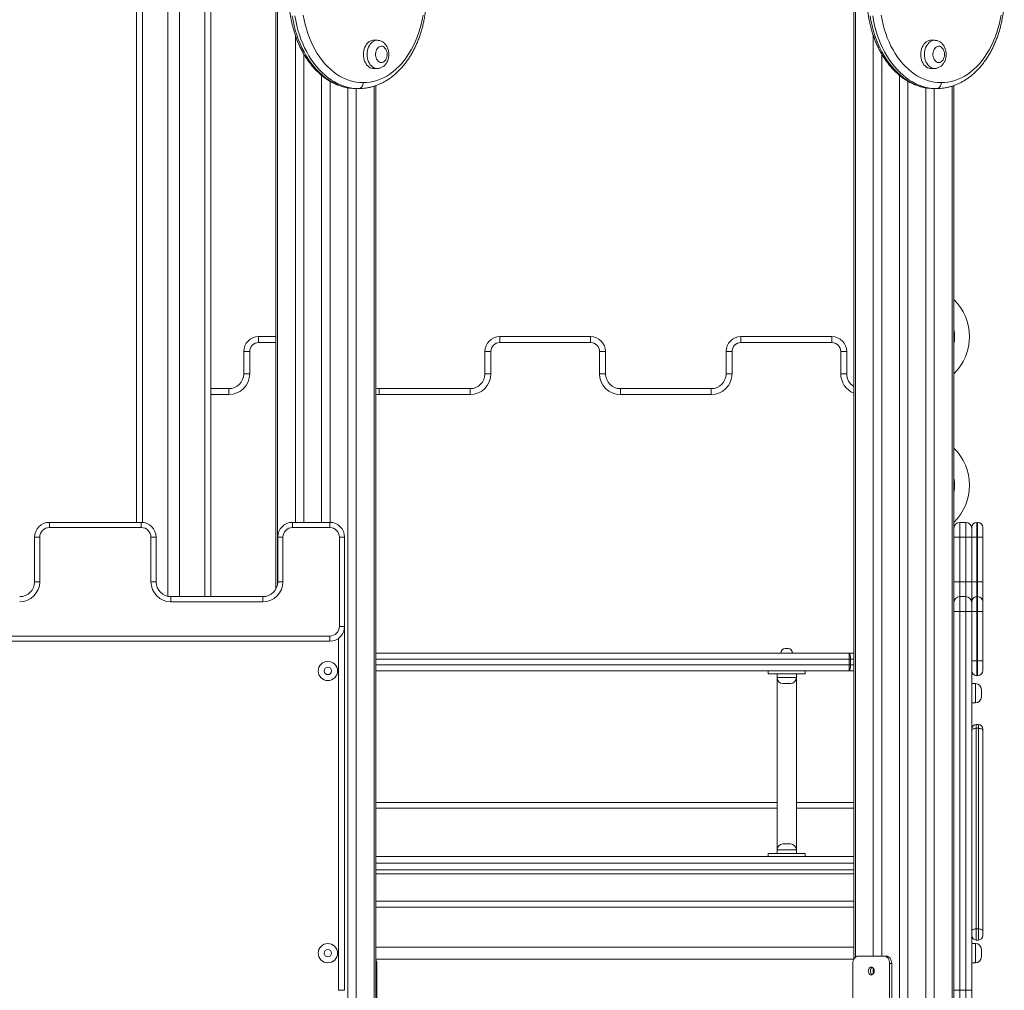
# Model space of a CAD drawing. Units: millimetres. Extents: x 154 to 400, y 18 to 371.
# Drawn here: x 318 to 351, y 291 to 323 of the extents above; entities that cross this region are included whole.
import ezdxf

# ---------------------------------------------------------------- set-up
doc = ezdxf.new("R2010")
doc.units = ezdxf.units.MM

msp = doc.modelspace()

# ---------------------------------------------------------------- linework, layer by layer
at = {"color": 7, "linetype": 'Continuous', "lineweight": 15}
for p, q in [((321.58479, 335.30574), (321.58479, 306.35574)), ((322.63479, 335.10574), (322.63479, 303.86779)), ((323.03479, 335.10574), (323.03479, 303.85574)), ((324.08479, 335.10574), (324.08479, 303.85574)), ((326.2695, 327.60574), (326.2695, 304.10871)), ((345.71494, 327.60574), (345.71494, 291.64467)), ((326.92912, 322.74233), (326.92912, 306.35574)), ((346.37456, 322.74233), (346.37456, 291.75574)), ((329.67938, 322.58074), (329.55564, 322.58074)), ((348.43262, 322.58074), (348.30888, 322.58074)), ((327.21196, 322.11814), (327.21196, 306.35574)), ((346.6574, 322.11814), (346.6574, 291.75574)), ((329.55564, 321.63074), (329.67938, 321.63074)), ((348.30888, 321.63074), (348.43262, 321.63074)), ((329.63935, 290.10574), (329.63935, 321.05638)), ((349.08479, 303.65574), (349.08479, 321.05638)), ((349.08479, 321.05638), (349.08479, 306.15574)), ((328.69689, 320.97988), (328.69689, 290.10574)), ((329.06812, 320.95555), (328.97973, 320.95555)), ((328.97973, 320.95555), (328.97973, 290.10574)), ((348.14232, 320.97988), (348.14232, 290.10574)), ((348.51356, 320.95555), (348.42517, 320.95555)), ((348.42517, 320.95555), (348.42517, 290.10574)), ((325.69098, 312.60574), (325.69098, 312.40574)), ((325.69098, 312.60574), (326.2695, 312.60574)), ((333.80602, 312.60574), (333.80602, 312.40574)), ((333.80602, 312.60574), (336.86355, 312.60574)), ((336.86355, 312.40574), (333.80602, 312.40574)), ((336.86355, 312.60574), (336.86355, 312.40574)), ((341.92107, 312.40574), (341.92107, 312.60574)), ((341.92107, 312.60574), (344.97859, 312.60574)), ((344.97859, 312.40574), (341.92107, 312.40574)), ((344.97859, 312.40574), (344.97859, 312.60574)), ((325.19098, 312.10574), (325.39098, 312.10574)), ((325.19098, 311.35574), (325.19098, 312.10574)), ((325.39098, 312.10574), (325.39098, 311.35574)), ((333.30602, 312.10574), (333.50602, 312.10574)), ((333.30602, 311.35574), (333.30602, 312.10574)), ((333.50602, 312.10574), (333.50602, 311.35574)), ((337.16355, 311.35574), (337.16355, 312.10574)), ((337.16355, 312.10574), (337.36355, 312.10574)), ((337.36355, 312.10574), (337.36355, 311.35574)), ((341.42107, 311.35574), (341.42107, 312.10574)), ((341.62107, 312.10574), (341.42107, 312.10574)), ((341.62107, 312.10574), (341.62107, 311.35574)), ((345.27859, 311.35574), (345.27859, 312.10574)), ((345.27859, 312.10574), (345.47859, 312.10574)), ((345.47859, 312.10574), (345.47859, 311.35574)), ((325.19098, 311.35574), (325.39098, 311.35574)), ((333.30602, 311.35574), (333.50602, 311.35574)), ((337.16355, 311.35574), (337.36355, 311.35574)), ((341.62107, 311.35574), (341.42107, 311.35574)), ((345.27859, 311.35574), (345.47859, 311.35574)), ((324.08479, 310.85574), (324.69098, 310.85574)), ((324.69098, 310.85574), (324.69098, 310.65574)), ((329.7485, 310.85574), (329.7485, 310.65574)), ((329.7485, 310.85574), (332.80602, 310.85574)), ((332.80602, 310.85574), (332.80602, 310.65574)), ((337.86355, 310.65574), (337.86355, 310.85574)), ((337.86355, 310.85574), (340.92107, 310.85574)), ((340.92107, 310.65574), (340.92107, 310.85574)), ((332.80602, 310.65574), (329.7485, 310.65574)), ((340.92107, 310.65574), (337.86355, 310.65574)), ((318.65297, 306.18074), (318.65297, 306.35574)), ((318.65297, 306.35574), (321.74388, 306.35574)), ((321.74388, 306.18074), (318.65297, 306.18074)), ((321.74388, 306.18074), (321.74388, 306.35574)), ((326.83479, 306.18074), (326.83479, 306.35574)), ((326.83479, 306.35574), (328.08479, 306.35574)), ((328.08479, 306.18074), (326.83479, 306.18074)), ((328.08479, 306.18074), (328.08479, 306.35574)), ((349.28479, 306.35574), (349.28479, 305.85574)), ((349.28479, 306.35574), (349.48479, 306.35574)), ((349.48479, 305.85574), (349.48479, 306.35574)), ((349.68479, 305.85574), (349.68479, 306.18074)), ((349.85979, 306.35574), (349.85979, 305.85574)), ((349.88479, 306.35574), (349.85979, 306.35574)), ((349.88479, 305.85574), (349.88479, 306.35574)), ((350.05979, 306.18074), (350.05979, 305.85574)), ((318.15297, 304.35574), (318.15297, 305.85574)), ((318.32797, 305.85574), (318.15297, 305.85574)), ((318.32797, 305.85574), (318.32797, 304.35574)), ((322.06888, 304.35574), (322.06888, 305.85574)), ((322.06888, 305.85574), (322.24388, 305.85574)), ((322.24388, 305.85574), (322.24388, 304.35574)), ((326.50979, 305.85574), (326.33479, 305.85574)), ((326.33479, 304.35574), (326.33479, 305.85574)), ((326.50979, 305.85574), (326.50979, 304.35574)), ((328.40979, 302.85574), (328.40979, 305.85574)), ((328.40979, 305.85574), (328.58479, 305.85574)), ((328.58479, 305.85574), (328.58479, 302.85574)), ((349.08479, 305.85574), (349.28479, 305.85574)), ((349.28479, 305.85574), (349.28479, 304.35574)), ((349.28479, 305.85574), (349.48479, 305.85574)), ((349.48479, 304.35574), (349.48479, 305.85574)), ((349.48479, 305.85574), (349.68479, 305.85574)), ((349.68479, 305.85574), (349.85979, 305.85574)), ((349.68479, 304.35574), (349.68479, 305.85574)), ((349.88479, 305.85574), (349.85979, 305.85574)), ((349.85979, 305.85574), (349.85979, 304.35574)), ((349.88479, 304.35574), (349.88479, 305.85574)), ((349.88479, 305.85574), (350.05979, 305.85574)), ((350.05979, 305.85574), (350.05979, 304.35574)), ((318.32797, 304.35574), (318.15297, 304.35574)), ((322.06888, 304.35574), (322.24388, 304.35574)), ((326.50979, 304.35574), (326.33479, 304.35574)), ((349.08479, 304.35574), (349.28479, 304.35574)), ((349.28479, 304.35574), (349.28479, 303.85574)), ((349.28479, 304.35574), (349.48479, 304.35574)), ((349.48479, 303.85574), (349.48479, 304.35574)), ((349.48479, 304.35574), (349.68479, 304.35574)), ((349.68479, 304.35574), (349.85979, 304.35574)), ((349.68479, 303.68074), (349.68479, 304.35574)), ((349.85979, 304.35574), (349.85979, 303.85574)), ((349.88479, 304.35574), (349.85979, 304.35574)), ((349.88479, 303.85574), (349.88479, 304.35574)), ((349.88479, 304.35574), (350.05979, 304.35574)), ((350.05979, 304.35574), (350.05979, 303.68074)), ((322.74388, 303.68074), (322.74388, 303.85574)), ((322.74388, 303.85574), (325.83479, 303.85574)), ((325.83479, 303.68074), (325.83479, 303.85574)), ((349.28479, 303.85574), (349.28479, 303.35574)), ((349.28479, 303.85574), (349.48479, 303.85574)), ((349.48479, 303.35574), (349.48479, 303.85574)), ((349.85979, 303.85574), (349.85979, 303.35574)), ((349.88479, 303.85574), (349.85979, 303.85574)), ((349.88479, 303.35574), (349.88479, 303.85574)), ((325.83479, 303.68074), (322.74388, 303.68074)), ((349.08479, 303.35574), (349.08479, 303.65574)), ((349.68479, 303.35574), (349.68479, 303.68074)), ((350.05979, 303.68074), (350.05979, 303.35574)), ((349.08479, 290.60574), (349.08479, 303.35574)), ((349.08479, 303.35574), (349.28479, 303.35574)), ((349.28479, 303.35574), (349.28479, 290.60574)), ((349.28479, 303.35574), (349.48479, 303.35574)), ((349.48479, 290.60574), (349.48479, 303.35574)), ((349.48479, 303.35574), (349.68479, 303.35574)), ((349.68479, 301.6949), (349.68479, 303.35574)), ((349.68479, 303.35574), (349.85979, 303.35574)), ((349.85979, 303.35574), (349.85979, 301.6949)), ((349.88479, 303.35574), (349.85979, 303.35574)), ((349.88479, 301.6949), (349.88479, 303.35574)), ((349.88479, 303.35574), (350.05979, 303.35574)), ((350.05979, 303.35574), (350.05979, 301.6949)), ((328.40979, 302.85574), (328.58479, 302.85574)), ((328.58479, 302.85574), (328.58479, 290.60574)), ((279.58479, 302.53074), (328.08479, 302.53074)), ((328.08479, 302.53074), (328.08479, 302.35574)), ((328.08479, 302.35574), (279.58479, 302.35574)), ((329.63935, 301.95574), (345.56371, 301.95574)), ((343.40979, 302.10574), (343.45979, 302.10574)), ((343.45979, 302.10574), (343.50979, 302.10574)), ((345.56371, 301.95574), (345.56371, 301.75574)), ((345.56371, 301.95574), (345.71494, 301.95574)), ((345.56371, 301.55574), (345.56371, 301.75574)), ((345.56371, 301.75574), (345.60727, 301.75574)), ((345.56371, 301.55574), (345.56371, 301.35574)), ((345.56371, 301.55574), (345.60727, 301.55574)), ((345.60727, 301.75574), (345.60727, 301.55574)), ((349.68479, 301.5699), (349.68479, 301.6949)), ((349.68479, 301.6949), (349.85979, 301.6949)), ((349.68479, 301.5699), (349.68479, 290.60574)), ((349.88479, 301.6949), (349.85979, 301.6949)), ((349.85979, 301.6949), (349.85979, 301.1949)), ((349.88479, 301.1949), (349.88479, 301.6949)), ((349.88479, 301.6949), (350.05979, 301.6949)), ((350.05979, 301.6949), (350.05979, 301.3699)), ((345.56371, 301.35574), (329.63935, 301.35574)), ((342.83479, 301.25574), (342.83479, 301.35574)), ((342.83479, 301.25574), (344.08479, 301.25574)), ((343.13479, 301.25574), (343.13479, 301.13074)), ((343.78479, 301.13074), (343.78479, 301.25574)), ((344.08479, 301.25574), (344.08479, 301.35574)), ((345.71494, 301.35574), (345.56371, 301.35574)), ((349.88479, 301.1949), (349.85979, 301.1949)), ((343.13479, 301.13074), (343.13479, 295.33074)), ((343.58479, 300.93074), (343.33479, 300.93074)), ((343.78479, 295.33074), (343.78479, 301.13074)), ((349.80979, 300.93074), (349.68479, 300.93074)), ((350.00979, 300.73074), (350.00979, 300.48074)), ((349.68479, 300.28074), (349.80979, 300.28074)), ((349.90979, 299.54902), (349.83479, 299.54902)), ((349.83479, 299.42402), (349.83479, 292.67402)), ((349.90979, 299.42402), (349.83479, 299.42402)), ((349.90979, 292.67402), (349.90979, 299.42402)), ((350.05979, 299.39902), (350.05979, 299.34902)), ((350.05979, 299.34902), (350.05979, 292.59902)), ((343.13479, 296.73074), (329.63935, 296.73074)), ((345.71494, 296.73074), (343.78479, 296.73074)), ((343.33479, 295.53074), (343.45979, 295.53074)), ((343.45979, 295.53074), (343.58479, 295.53074)), ((342.83479, 295.10574), (342.83479, 295.20574)), ((342.83479, 295.20574), (344.08479, 295.20574)), ((343.13479, 295.33074), (343.13479, 295.20574)), ((343.78479, 295.20574), (343.78479, 295.33074)), ((344.08479, 295.10574), (344.08479, 295.20574)), ((329.63935, 295.10574), (345.71494, 295.10574)), ((329.63935, 294.65574), (345.71494, 294.65574)), ((329.63935, 293.60574), (345.71494, 293.60574)), ((349.83479, 292.67402), (349.83479, 292.29902)), ((349.90979, 292.67402), (349.83479, 292.67402)), ((349.90979, 292.29902), (349.90979, 292.67402)), ((350.05979, 292.59902), (350.05979, 292.44902)), ((349.90979, 292.29902), (349.83479, 292.29902)), ((329.63935, 292.05574), (345.71494, 292.05574)), ((349.80979, 292.18074), (349.68479, 292.18074)), ((350.00979, 291.98074), (350.00979, 291.73074)), ((329.63935, 291.65574), (345.71494, 291.65574)), ((346.74579, 291.75574), (345.8619, 291.75574)), ((346.74579, 291.75574), (346.8165, 291.75574)), ((329.66916, 290.00574), (329.66916, 291.50574)), ((345.68513, 291.50574), (345.68513, 290.00574)), ((346.37456, 291.35012), (346.37456, 291.16137)), ((346.99328, 291.50574), (346.92256, 291.50574)), ((346.92256, 291.50574), (346.92256, 290.00574)), ((346.99328, 290.10574), (346.99328, 291.50574)), ((349.68479, 291.53074), (349.80979, 291.53074)), ((328.38479, 290.60574), (328.58479, 290.60574)), ((349.08479, 290.30574), (349.08479, 290.60574)), ((349.08479, 290.60574), (349.28479, 290.60574)), ((349.28479, 290.60574), (349.28479, 290.10574)), ((349.28479, 290.60574), (349.48479, 290.60574)), ((349.48479, 290.10574), (349.48479, 290.60574)), ((349.48479, 290.60574), (349.68479, 290.60574)), ((349.68479, 290.60574), (349.68479, 290.30574))]:
    msp.add_line(p, q, dxfattribs=at)
at = {"color": 8, "linetype": 'Continuous', "lineweight": 15}
for p, q in [((321.78479, 335.20574), (321.78479, 306.35406)), ((323.88479, 335.10574), (323.88479, 303.85574)), ((326.32808, 327.60574), (326.32808, 304.27412)), ((345.77352, 327.60574), (345.77352, 291.72225)), ((327.813, 321.39802), (327.813, 306.35574)), ((347.25844, 321.39802), (347.25844, 290.10574)), ((328.09585, 321.2016), (328.09585, 306.35562)), ((329.58077, 321.03584), (329.58077, 290.10574)), ((347.54128, 321.2016), (347.54128, 290.10574)), ((349.02621, 321.03584), (349.02621, 290.10574)), ((326.2695, 312.40574), (325.69098, 312.40574)), ((324.69098, 310.65574), (324.08479, 310.65574)), ((328.38479, 290.60574), (328.38479, 302.45574)), ((345.56371, 301.75574), (329.63935, 301.75574)), ((329.63935, 301.55574), (345.56371, 301.55574)), ((345.71494, 301.75574), (345.60727, 301.75574)), ((345.60727, 301.55574), (345.71494, 301.55574)), ((343.13479, 301.13074), (343.78479, 301.13074)), ((349.80979, 300.28074), (349.80979, 300.93074)), ((349.83479, 299.54902), (349.83479, 299.42402)), ((349.90979, 299.42402), (349.90979, 299.54902)), ((329.63935, 296.93074), (343.13479, 296.93074)), ((343.78479, 296.93074), (345.71494, 296.93074)), ((343.45979, 295.33074), (343.13479, 295.33074)), ((343.78479, 295.33074), (343.45979, 295.33074)), ((329.63935, 294.88074), (345.71494, 294.88074)), ((329.63935, 294.53074), (345.71494, 294.53074)), ((329.63935, 293.40574), (345.71494, 293.40574)), ((349.80979, 291.53074), (349.80979, 292.18074)), ((329.66916, 291.50574), (329.63935, 291.50574))]:
    msp.add_line(p, q, dxfattribs=at)
at = {"color": 7, "linetype": 'Continuous', "lineweight": 15, "flags": 128}
for points in [[(326.82168, 323.40877), (326.85057, 323.24453), (326.88569, 323.08274), (326.92696, 322.92387), (326.97425, 322.7684), (327.02743, 322.61678), (327.08633, 322.46945), (327.15078, 322.32684), (327.2206, 322.18938), (327.29557, 322.05747), (327.37549, 321.93149), (327.46011, 321.81182), (327.54919, 321.6988), (327.64247, 321.59276), (327.73967, 321.49403), (327.84051, 321.40288), (327.94468, 321.31958), (328.0519, 321.24438), (328.16183, 321.1775), (328.27417, 321.11914), (328.38857, 321.06946), (328.50471, 321.02862), (328.62224, 320.99672), (328.74082, 320.97387), (328.8601, 320.96014), (328.97973, 320.95555)], [(329.06812, 320.95555), (328.94849, 320.96014), (328.82921, 320.97387), (328.71063, 320.99672), (328.5931, 321.02862), (328.47696, 321.06946), (328.36256, 321.11914), (328.25022, 321.1775), (328.14029, 321.24438), (328.03307, 321.31958), (327.92889, 321.40288), (327.82806, 321.49403), (327.73086, 321.59276), (327.63758, 321.6988), (327.5485, 321.81182), (327.46388, 321.93149), (327.38396, 322.05747), (327.30899, 322.18938), (327.23917, 322.32684), (327.17471, 322.46945), (327.11581, 322.61678), (327.06264, 322.7684), (327.01535, 322.92387), (326.97408, 323.08274), (326.93895, 323.24453), (326.91007, 323.40877)], [(327.19311, 323.42968), (327.22209, 323.27081), (327.25732, 323.11449), (327.29869, 322.9612), (327.34608, 322.81145), (327.39933, 322.66568), (327.45827, 322.52436), (327.52273, 322.38794), (327.59249, 322.25685), (327.66734, 322.13149), (327.74704, 322.01227), (327.83134, 321.89955), (327.91998, 321.7937), (328.01268, 321.69504), (328.10914, 321.60389), (328.20907, 321.52053), (328.31214, 321.44522), (328.41804, 321.37821), (328.52643, 321.3197), (328.63696, 321.26987), (328.7493, 321.22889), (328.86309, 321.19688), (328.97796, 321.17395), (329.09357, 321.16016), (329.20954, 321.15556)], [(329.20954, 321.15556), (329.32551, 321.16016), (329.44111, 321.17395), (329.55599, 321.19688), (329.66978, 321.22889), (329.78211, 321.26987), (329.89265, 321.3197), (330.00104, 321.37821), (330.10694, 321.44522), (330.21001, 321.52053), (330.30993, 321.60389), (330.4064, 321.69504), (330.4991, 321.7937), (330.58774, 321.89955), (330.67204, 322.01227), (330.75174, 322.13149), (330.82659, 322.25685), (330.89635, 322.38794), (330.96081, 322.52436), (331.01975, 322.66568), (331.073, 322.81145), (331.12039, 322.9612), (331.16176, 323.11449), (331.19699, 323.27081), (331.22597, 323.42968)], [(346.26712, 323.40877), (346.296, 323.24453), (346.33113, 323.08274), (346.3724, 322.92387), (346.41969, 322.7684), (346.47286, 322.61678), (346.53176, 322.46945), (346.59621, 322.32684), (346.66603, 322.18938), (346.74101, 322.05747), (346.82093, 321.93149), (346.90555, 321.81182), (346.99463, 321.6988), (347.08791, 321.59276), (347.18511, 321.49403), (347.28594, 321.40288), (347.39012, 321.31958), (347.49733, 321.24438), (347.60727, 321.1775), (347.7196, 321.11914), (347.83401, 321.06946), (347.95014, 321.02862), (348.06768, 320.99672), (348.18625, 320.97387), (348.30554, 320.96014), (348.42517, 320.95555)], [(348.51356, 320.95555), (348.39392, 320.96014), (348.27464, 320.97387), (348.15606, 320.99672), (348.03853, 321.02862), (347.9224, 321.06946), (347.80799, 321.11914), (347.69566, 321.1775), (347.58572, 321.24438), (347.47851, 321.31958), (347.37433, 321.40288), (347.27349, 321.49403), (347.1763, 321.59276), (347.08302, 321.6988), (346.99394, 321.81182), (346.90932, 321.93149), (346.8294, 322.05747), (346.75442, 322.18938), (346.6846, 322.32684), (346.62015, 322.46945), (346.56125, 322.61678), (346.50808, 322.7684), (346.46079, 322.92387), (346.41952, 323.08274), (346.38439, 323.24453), (346.35551, 323.40877)], [(346.63855, 323.42968), (346.66752, 323.27081), (346.70275, 323.11449), (346.74413, 322.9612), (346.79151, 322.81145), (346.84476, 322.66568), (346.90371, 322.52436), (346.96816, 322.38794), (347.03792, 322.25685), (347.11277, 322.13149), (347.19248, 322.01227), (347.27678, 321.89955), (347.36542, 321.7937), (347.45812, 321.69504), (347.55458, 321.60389), (347.65451, 321.52053), (347.75758, 321.44522), (347.86348, 321.37821), (347.97186, 321.3197), (348.0824, 321.26987), (348.19474, 321.22889), (348.30853, 321.19688), (348.4234, 321.17395), (348.53901, 321.16016), (348.65498, 321.15556)], [(348.65498, 321.15556), (348.77095, 321.16016), (348.88655, 321.17395), (349.00143, 321.19688), (349.11521, 321.22889), (349.22755, 321.26987), (349.33809, 321.3197), (349.44648, 321.37821), (349.55237, 321.44522), (349.65545, 321.52053), (349.75537, 321.60389), (349.85183, 321.69504), (349.94453, 321.7937), (350.03317, 321.89955), (350.11748, 322.01227), (350.19718, 322.13149), (350.27203, 322.25685), (350.34179, 322.38794), (350.40625, 322.52436), (350.46519, 322.66568), (350.51844, 322.81145), (350.56582, 322.9612), (350.6072, 323.11449), (350.64243, 323.27081), (350.67141, 323.42968)], [(329.55564, 322.58074), (329.53272, 322.57964), (329.4873, 322.57081), (329.44316, 322.55332), (329.40111, 322.52749), (329.36194, 322.4938), (329.32638, 322.45289), (329.29509, 322.40551), (329.26866, 322.35255), (329.24757, 322.29498), (329.23222, 322.2339), (329.22289, 322.17042), (329.21976, 322.10574), (329.22289, 322.04106), (329.23222, 321.97759), (329.24757, 321.9165), (329.26866, 321.85894), (329.29509, 321.80598), (329.32638, 321.7586), (329.36194, 321.71768), (329.40111, 321.684), (329.44316, 321.65817), (329.4873, 321.64068), (329.53272, 321.63185), (329.55564, 321.63074)], [(330.01526, 322.10574), (330.01213, 322.15485), (330.00286, 322.20237), (329.98773, 322.24679), (329.96724, 322.28668), (329.94204, 322.32075), (329.91295, 322.34791), (329.88089, 322.36728), (329.8469, 322.37825), (329.81208, 322.38047), (329.77753, 322.37385), (329.74438, 322.35861), (329.71368, 322.33525), (329.68642, 322.30451), (329.66348, 322.26738), (329.6456, 322.22506), (329.63335, 322.1789), (329.62713, 322.13039), (329.62713, 322.08109), (329.63335, 322.03258), (329.6456, 321.98642), (329.66348, 321.9441), (329.68642, 321.90697), (329.71368, 321.87623), (329.74438, 321.85287), (329.77753, 321.83764), (329.81208, 321.83102), (329.8469, 321.83323), (329.88089, 321.8442), (329.91295, 321.86358), (329.94204, 321.89074), (329.96724, 321.92481), (329.98773, 321.9647), (330.00286, 322.00911), (330.01213, 322.05664), (330.01526, 322.10574)], [(348.30888, 322.58074), (348.28596, 322.57964), (348.24054, 322.57081), (348.1964, 322.55332), (348.15435, 322.52749), (348.11519, 322.4938), (348.07963, 322.45289), (348.04834, 322.40551), (348.0219, 322.35255), (348.00081, 322.29498), (347.98546, 322.2339), (347.97613, 322.17042), (347.973, 322.10574), (347.97613, 322.04106), (347.98546, 321.97759), (348.00081, 321.9165), (348.0219, 321.85894), (348.04834, 321.80598), (348.07963, 321.7586), (348.11519, 321.71768), (348.15435, 321.684), (348.1964, 321.65817), (348.24054, 321.64068), (348.28596, 321.63185), (348.30888, 321.63074)], [(348.7685, 322.10574), (348.76537, 322.15485), (348.7561, 322.20237), (348.74097, 322.24679), (348.72048, 322.28668), (348.69528, 322.32075), (348.66619, 322.34791), (348.63413, 322.36728), (348.60015, 322.37825), (348.56532, 322.38047), (348.53077, 322.37385), (348.49762, 322.35861), (348.46692, 322.33525), (348.43966, 322.30451), (348.41673, 322.26738), (348.39885, 322.22506), (348.3866, 322.1789), (348.38037, 322.13039), (348.38037, 322.08109), (348.3866, 322.03258), (348.39885, 321.98642), (348.41673, 321.9441), (348.43966, 321.90697), (348.46692, 321.87623), (348.49762, 321.85287), (348.53077, 321.83764), (348.56532, 321.83102), (348.60015, 321.83323), (348.63413, 321.8442), (348.66619, 321.86358), (348.69528, 321.89074), (348.72048, 321.92481), (348.74097, 321.9647), (348.7561, 322.00911), (348.76537, 322.05664), (348.7685, 322.10574)], [(329.06812, 320.95555), (329.09571, 320.9594), (329.12224, 320.97078), (329.14669, 320.98926), (329.16812, 321.01413), (329.18571, 321.04444), (329.19877, 321.07902), (329.20682, 321.11654), (329.20954, 321.15556)], [(348.65498, 321.15556), (348.65226, 321.11654), (348.64421, 321.07902), (348.63114, 321.04444), (348.61355, 321.01413), (348.59212, 320.98926), (348.56767, 320.97078), (348.54114, 320.9594), (348.51356, 320.95555)], [(329.63935, 310.8678), (329.67734, 310.86083), (329.7485, 310.85574)], [(345.56371, 301.95574), (345.57221, 301.9519), (345.58038, 301.94052), (345.58791, 301.92204), (345.59451, 301.89716), (345.59993, 301.86686), (345.60396, 301.83228), (345.60643, 301.79476), (345.60727, 301.75574)], [(345.60727, 301.55574), (345.60643, 301.51673), (345.60396, 301.47921), (345.59993, 301.44463), (345.59451, 301.41432), (345.58791, 301.38945), (345.58038, 301.37097), (345.57221, 301.35959), (345.56371, 301.35574)], [(349.68479, 299.34902), (349.68767, 299.36365), (349.6962, 299.37772), (349.71007, 299.39069), (349.72872, 299.40205), (349.75145, 299.41138), (349.77738, 299.41831), (349.80552, 299.42258), (349.83479, 299.42402)], [(349.90979, 299.42402), (349.93905, 299.42258), (349.96719, 299.41831), (349.99312, 299.41138), (350.01585, 299.40205), (350.03451, 299.39069), (350.04837, 299.37772), (350.0569, 299.36365), (350.05979, 299.34902)], [(349.68479, 292.59902), (349.68767, 292.61365), (349.6962, 292.62772), (349.71007, 292.64069), (349.72872, 292.65205), (349.75145, 292.66138), (349.77738, 292.66831), (349.80552, 292.67258), (349.83479, 292.67402)], [(349.90979, 292.67402), (349.93905, 292.67258), (349.96719, 292.66831), (349.99312, 292.66138), (350.01585, 292.65205), (350.03451, 292.64069), (350.04837, 292.62772), (350.0569, 292.61365), (350.05979, 292.59902)], [(345.8619, 291.75574), (345.82742, 291.75094), (345.79425, 291.73671), (345.76369, 291.71361), (345.7369, 291.68252), (345.71492, 291.64464), (345.69858, 291.60141), (345.68852, 291.55452), (345.68513, 291.50574)], [(346.92256, 291.50574), (346.91917, 291.55452), (346.90911, 291.60141), (346.89277, 291.64464), (346.87079, 291.68252), (346.844, 291.71361), (346.81344, 291.73671), (346.78028, 291.75094), (346.74579, 291.75574)], [(346.8165, 291.75574), (346.85099, 291.75094), (346.88415, 291.73671), (346.91471, 291.71361), (346.9415, 291.68252), (346.96348, 291.64464), (346.97982, 291.60141), (346.98988, 291.55452), (346.99328, 291.50574)], [(346.20662, 291.25574), (346.20993, 291.29133), (346.21964, 291.32449), (346.2351, 291.35297), (346.25523, 291.37482), (346.27868, 291.38856), (346.30385, 291.39324), (346.32901, 291.38856), (346.35246, 291.37482), (346.3726, 291.35297), (346.38805, 291.32449), (346.39776, 291.29133), (346.40107, 291.25574), (346.39776, 291.22016), (346.38805, 291.18699), (346.3726, 291.15852), (346.35246, 291.13666), (346.32901, 291.12293), (346.30385, 291.11824), (346.27868, 291.12293), (346.25523, 291.13666), (346.2351, 291.15852), (346.21964, 291.18699), (346.20993, 291.22016), (346.20662, 291.25574)], [(346.3392, 291.38383), (346.32594, 291.37482), (346.30581, 291.35297), (346.29036, 291.32449), (346.28064, 291.29133), (346.27733, 291.25574), (346.28064, 291.22016), (346.29036, 291.18699), (346.30581, 291.15852), (346.32594, 291.13666), (346.3392, 291.12766)]]:
    msp.add_lwpolyline(points, dxfattribs=at)
at = {"color": 8, "linetype": 'Continuous', "lineweight": 15, "flags": 128}
for points in [[(329.67908, 321.63074), (329.65646, 321.63185), (329.61104, 321.64068), (329.5669, 321.65817), (329.52486, 321.684), (329.48569, 321.71768), (329.45013, 321.7586), (329.41884, 321.80598), (329.3924, 321.85894), (329.37131, 321.9165), (329.35596, 321.97759), (329.34663, 322.04106), (329.3435, 322.10574), (329.34663, 322.17042), (329.35596, 322.2339), (329.37131, 322.29498), (329.3924, 322.35255), (329.41884, 322.40551), (329.45013, 322.45289), (329.48569, 322.4938), (329.52486, 322.52749), (329.5669, 322.55332), (329.61104, 322.57081), (329.65646, 322.57964), (329.67813, 322.58074)], [(348.43232, 321.63074), (348.4097, 321.63185), (348.36429, 321.64068), (348.32015, 321.65817), (348.2781, 321.684), (348.23893, 321.71768), (348.20337, 321.7586), (348.17208, 321.80598), (348.14564, 321.85894), (348.12455, 321.9165), (348.1092, 321.97759), (348.09988, 322.04106), (348.09675, 322.10574), (348.09988, 322.17042), (348.1092, 322.2339), (348.12455, 322.29498), (348.14564, 322.35255), (348.17208, 322.40551), (348.20337, 322.45289), (348.23893, 322.4938), (348.2781, 322.52749), (348.32015, 322.55332), (348.36429, 322.57081), (348.4097, 322.57964), (348.43137, 322.58074)], [(329.7485, 310.65574), (329.67013, 310.66014), (329.63935, 310.66431)]]:
    msp.add_lwpolyline(points, dxfattribs=at)
at = {"color": 7, "linetype": 'Continuous', "lineweight": 15}
for centre, radius in [((328.02229, 301.35574), 0.325), ((328.02229, 301.35574), 0.125), ((328.02229, 291.85574), 0.325), ((328.02229, 291.85574), 0.125)]:
    msp.add_circle(centre, radius, dxfattribs=at)
for centre, radius, start, end in [((347.85979, 312.60574), 1.75, 314.427004, 45.572996), ((325.69098, 312.10574), 0.5, 90, 180), ((325.69098, 312.10574), 0.3, 90, 180), ((333.80602, 312.10574), 0.5, 90, 180), ((333.80602, 312.10574), 0.3, 90, 180), ((336.86355, 312.10574), 0.5, 0, 90), ((336.86355, 312.10574), 0.3, 0, 90), ((341.92107, 312.10574), 0.5, 90, 180), ((341.92107, 312.10574), 0.3, 90, 180), ((344.97859, 312.10574), 0.5, 0, 90), ((344.97859, 312.10574), 0.3, 0, 90), ((324.69098, 311.35574), 0.7, 270, 0), ((324.69098, 311.35574), 0.5, 270, 0), ((332.80602, 311.35574), 0.7, 270, 0), ((332.80602, 311.35574), 0.5, 270, 0), ((337.86355, 311.35574), 0.7, 180, 270), ((337.86355, 311.35574), 0.5, 180, 270), ((340.92107, 311.35574), 0.7, 270, 0), ((340.92107, 311.35574), 0.5, 270, 0), ((345.97859, 311.35574), 0.5, 180, 238.175858), ((347.85979, 307.60574), 1.75, 314.427004, 45.572996), ((318.65297, 305.85574), 0.5, 90, 180), ((318.65297, 305.85574), 0.325, 90, 180), ((321.74388, 305.85574), 0.5, 360, 90), ((321.74388, 305.85574), 0.325, 360, 90), ((326.83479, 305.85574), 0.5, 90, 180), ((326.83479, 305.85574), 0.325, 90, 180), ((328.08479, 305.85574), 0.5, 0, 90), ((328.08479, 305.85574), 0.325, 0, 90), ((349.28479, 306.15574), 0.2, 90, 180), ((349.48479, 306.15574), 0.2, 0, 90), ((349.85979, 306.18074), 0.175, 90, 180), ((349.88479, 306.18074), 0.175, 0, 90), ((317.65297, 304.35574), 0.675, 270, 360), ((317.65297, 304.35574), 0.5, 270, 360), ((322.74388, 304.35574), 0.675, 180, 270), ((322.74388, 304.35574), 0.5, 180, 270), ((325.83479, 304.35574), 0.675, 270, 360), ((325.83479, 304.35574), 0.5, 270, 360), ((349.28479, 303.65574), 0.2, 90, 180), ((349.48479, 303.65574), 0.2, 0, 90), ((349.85979, 303.68074), 0.175, 90, 180), ((349.88479, 303.68074), 0.175, 0, 90), ((328.08479, 302.85574), 0.325, 270, 0), ((328.08479, 302.85574), 0.5, 270, 0), ((343.40979, 301.95574), 0.15, 90, 180), ((343.50979, 301.95574), 0.15, 0, 90), ((349.85979, 301.3699), 0.175, 180, 270), ((349.88479, 301.3699), 0.175, 270, 0), ((343.33479, 301.13074), 0.2, 180, 270), ((343.58479, 301.13074), 0.2, 270, 0), ((349.80979, 300.73074), 0.2, 0, 90), ((349.80979, 300.48074), 0.2, 270, 0), ((349.83479, 299.39902), 0.15, 90, 180), ((349.90979, 299.39902), 0.15, 0, 90), ((343.33479, 295.33074), 0.2, 90, 180), ((343.58479, 295.33074), 0.2, 0, 90), ((349.83479, 292.44902), 0.15, 180, 270), ((349.90979, 292.44902), 0.15, 270, 0), ((349.80979, 291.98074), 0.2, 0, 90), ((329.35117, 291.51018), 0.31802, 359.201298, 25.019103), ((349.80979, 291.73074), 0.2, 270, 0)]:
    msp.add_arc(centre, radius, start, end, dxfattribs=at)
at = {"color": 8, "linetype": 'Continuous', "lineweight": 15}
for centre, radius, start, end in [((347.85979, 312.60574), 1.25, 348.521659, 11.478341), ((345.97859, 311.35574), 0.7, 180, 247.8735), ((347.85979, 307.60574), 1.25, 348.521659, 11.478341)]:
    msp.add_arc(centre, radius, start, end, dxfattribs=at)
at = {"color": 7, "linetype": 'Continuous', "lineweight": 15}
for points, knots in [([(326.71144, 324.08055), (326.71161, 324.05261), (326.71208, 323.9722), (326.71725, 323.83943), (326.72879, 323.68275), (326.74608, 323.52705), (326.769, 323.37271), (326.79751, 323.22013), (326.83156, 323.06967), (326.87105, 322.92173), (326.91592, 322.77665), (326.96605, 322.63483), (327.02136, 322.4966), (327.08169, 322.36232), (327.14694, 322.23236), (327.21695, 322.10702), (327.29153, 321.98668), (327.37055, 321.87163), (327.45379, 321.7622), (327.54104, 321.65869), (327.63209, 321.56138), (327.72669, 321.47056), (327.82458, 321.38647), (327.92552, 321.30936), (328.02918, 321.23943), (328.13529, 321.17687), (328.24354, 321.12185), (328.35362, 321.07449), (328.46522, 321.03489), (328.57803, 321.00314), (328.69175, 320.97925), (328.80607, 320.96338), (328.90219, 320.95639), (328.96009, 320.95577), (328.97973, 320.95555)], [0, 0, 0, 0, 0.01724818, 0.04963797, 0.08203289, 0.11443147, 0.14683595, 0.1792461, 0.21166447, 0.24409122, 0.27652623, 0.30897011, 0.34142264, 0.37388281, 0.40634832, 0.43881518, 0.4712809, 0.50373801, 0.53617915, 0.5685993, 0.60098569, 0.63332965, 0.66561978, 0.6978435, 0.72999063, 0.76205005, 0.79401454, 0.82588013, 0.85764466, 0.88931272, 0.92089251, 0.95239905, 0.98384854, 1, 1, 1, 1]), ([(329.06812, 320.95555), (329.08954, 320.9558), (329.14916, 320.9565), (329.24684, 320.96393), (329.36076, 320.98008), (329.47391, 321.00416), (329.58599, 321.03598), (329.69677, 321.07551), (329.80598, 321.12266), (329.91334, 321.17733), (330.01861, 321.23942), (330.12149, 321.30877), (330.22173, 321.38525), (330.31903, 321.46865), (330.41316, 321.55876), (330.50384, 321.65537), (330.59084, 321.75819), (330.67392, 321.86698), (330.75286, 321.98142), (330.82746, 322.1012), (330.89755, 322.22603), (330.96292, 322.35554), (331.02344, 322.48942), (331.07895, 322.62729), (331.12933, 322.76882), (331.17446, 322.91363), (331.21423, 323.06135), (331.24857, 323.21161), (331.27738, 323.36404), (331.30061, 323.51826), (331.31823, 323.67387), (331.33009, 323.83049), (331.33567, 323.96622), (331.33621, 324.04962), (331.33641, 324.08055)], [0, 0, 0, 0, 0.01761302, 0.04900964, 0.08041295, 0.1118406, 0.1433171, 0.17485833, 0.20647825, 0.23818827, 0.26999071, 0.30188907, 0.33387726, 0.36595154, 0.3981021, 0.43031793, 0.4625905, 0.49490692, 0.52725956, 0.55963955, 0.59203625, 0.62444643, 0.65686287, 0.68928236, 0.72169919, 0.75411467, 0.78652507, 0.81893124, 0.85133274, 0.88373024, 0.91612463, 0.94851623, 0.98090665, 1, 1, 1, 1]), ([(346.15688, 324.08055), (346.15704, 324.05261), (346.15751, 323.9722), (346.16269, 323.83943), (346.17423, 323.68275), (346.19152, 323.52705), (346.21444, 323.37271), (346.24295, 323.22013), (346.27699, 323.06967), (346.31649, 322.92173), (346.36135, 322.77665), (346.41149, 322.63483), (346.46679, 322.4966), (346.52713, 322.36233), (346.59238, 322.23235), (346.66238, 322.10703), (346.73697, 321.98668), (346.81599, 321.87163), (346.89922, 321.7622), (346.98648, 321.65869), (347.07752, 321.56138), (347.17212, 321.47056), (347.27002, 321.38647), (347.37095, 321.30936), (347.47462, 321.23943), (347.58073, 321.17687), (347.68898, 321.12185), (347.79906, 321.07449), (347.91066, 321.03489), (348.02346, 321.00314), (348.13718, 320.97925), (348.25151, 320.96338), (348.34762, 320.95639), (348.40552, 320.95577), (348.42517, 320.95555)], [0, 0, 0, 0, 0.01724819, 0.04963797, 0.08203306, 0.11443169, 0.14683583, 0.17924626, 0.21166459, 0.24409107, 0.27652647, 0.30897033, 0.34142289, 0.37388315, 0.4063482, 0.43881605, 0.47128082, 0.50373784, 0.53618029, 0.56859914, 0.6009863, 0.63333081, 0.66562039, 0.69784473, 0.7299913, 0.76205074, 0.79401515, 0.82588001, 0.8576445, 0.88931265, 0.92089332, 0.95239977, 0.98384928, 1, 1, 1, 1]), ([(348.51356, 320.95555), (348.53498, 320.9558), (348.59459, 320.9565), (348.69228, 320.96393), (348.8062, 320.98008), (348.91934, 321.00416), (349.03143, 321.03599), (349.14221, 321.07551), (349.25141, 321.12266), (349.35878, 321.17733), (349.46405, 321.23941), (349.56693, 321.30878), (349.66716, 321.38525), (349.76447, 321.46865), (349.8586, 321.55876), (349.94928, 321.65537), (350.03628, 321.7582), (350.11935, 321.86698), (350.1983, 321.98141), (350.2729, 322.10121), (350.34298, 322.22603), (350.40836, 322.35554), (350.46887, 322.48942), (350.52438, 322.6273), (350.57476, 322.76882), (350.61989, 322.91363), (350.65967, 323.06135), (350.694, 323.21162), (350.72282, 323.36404), (350.74605, 323.51825), (350.76366, 323.67387), (350.77552, 323.83049), (350.78111, 323.96622), (350.78164, 324.04962), (350.78184, 324.08055)], [0, 0, 0, 0, 0.0176136, 0.04900954, 0.08041211, 0.11184125, 0.14331702, 0.1748582, 0.20647829, 0.2381875, 0.26999064, 0.30188833, 0.3338771, 0.36595147, 0.39810132, 0.4303179, 0.46258976, 0.49490747, 0.52726016, 0.55963907, 0.59203677, 0.62444641, 0.65686286, 0.68928198, 0.72169951, 0.75411435, 0.78652509, 0.81893099, 0.85133274, 0.88373039, 0.91612454, 0.94851623, 0.98090666, 1, 1, 1, 1]), ([(330.07383, 322.10574), (330.0736, 322.11808), (330.07298, 322.15123), (330.06646, 322.20496), (330.05263, 322.26577), (330.03199, 322.32436), (330.00475, 322.3796), (329.97111, 322.4303), (329.93293, 322.47365), (329.89021, 322.51053), (329.84388, 322.54018), (329.7931, 322.56277), (329.74081, 322.57608), (329.70194, 322.58164), (329.68103, 322.58032), (329.67763, 322.58011)], [0, 0, 0, 0, 0.05145465, 0.13832561, 0.22574472, 0.31375987, 0.40229788, 0.49095084, 0.57906612, 0.65702613, 0.74190618, 0.82483275, 0.90565168, 0.98469152, 1, 1, 1, 1]), ([(348.82708, 322.10574), (348.82685, 322.11808), (348.82622, 322.15123), (348.81971, 322.20496), (348.80587, 322.26577), (348.78523, 322.32436), (348.758, 322.3796), (348.72436, 322.4303), (348.68617, 322.47365), (348.64345, 322.51053), (348.59712, 322.54018), (348.54635, 322.56277), (348.49405, 322.57608), (348.45518, 322.58164), (348.43427, 322.58032), (348.43088, 322.58011)], [0, 0, 0, 0, 0.05145445, 0.13832571, 0.22574247, 0.31375712, 0.40229669, 0.49094931, 0.57906184, 0.65702045, 0.7419018, 0.82483026, 0.90564531, 0.98468436, 1, 1, 1, 1]), ([(329.67897, 321.63139), (329.69275, 321.6316), (329.72365, 321.63208), (329.77077, 321.64213), (329.81917, 321.65936), (329.86483, 321.68373), (329.90729, 321.71459), (329.9461, 321.75169), (329.98078, 321.79467), (330.0108, 321.84305), (330.03558, 321.89618), (330.05466, 321.95317), (330.06751, 322.01299), (330.07317, 322.06432), (330.07367, 322.09536), (330.07383, 322.10574)], [0, 0, 0, 0, 0.062133599, 0.13928393, 0.216129183, 0.293290261, 0.371348111, 0.450782651, 0.531886213, 0.614682472, 0.698944135, 0.78426327, 0.870240652, 0.956572774, 1, 1, 1, 1]), ([(348.43221, 321.63139), (348.446, 321.6316), (348.47689, 321.63208), (348.52401, 321.64213), (348.57242, 321.65936), (348.61807, 321.68373), (348.66053, 321.71459), (348.69934, 321.75169), (348.73402, 321.79467), (348.76404, 321.84305), (348.78882, 321.89618), (348.8079, 321.95316), (348.82076, 322.01299), (348.82641, 322.06432), (348.82691, 322.09536), (348.82708, 322.10574)], [0, 0, 0, 0, 0.06213281, 0.13928542, 0.21613121, 0.29329412, 0.37135316, 0.45078409, 0.53188458, 0.61468472, 0.69894618, 0.78426506, 0.8702409, 0.95657312, 1, 1, 1, 1])]:
    msp.add_open_spline(points, degree=3, knots=knots, dxfattribs=at)

doc.saveas('drawing.dxf')
